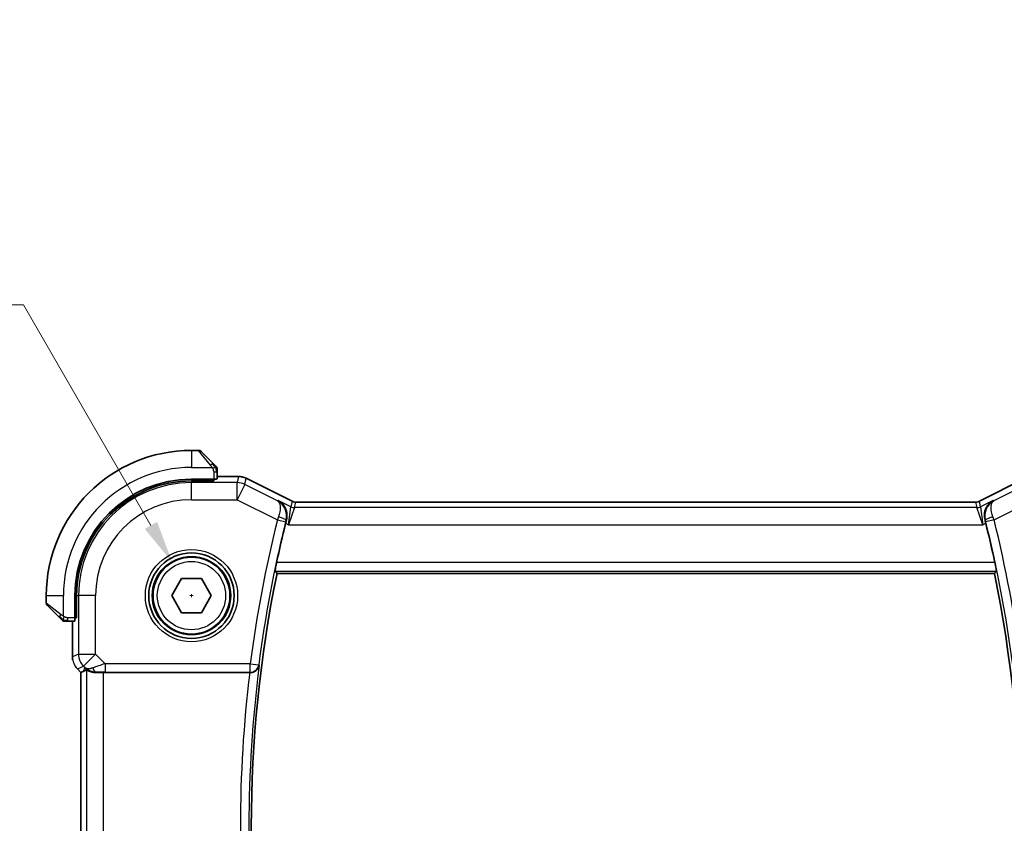
# Model space of a CAD drawing. Units: millimetres. Extents: x 0 to 2190, y 0 to 422.
# Drawn here: x 620 to 677, y 160 to 207 of the extents above; entities that cross this region are included whole.
import ezdxf

# ---------------------------------------------------------------- set-up
doc = ezdxf.new("R2010")
doc.units = ezdxf.units.MM
doc.layers.get('Defpoints').update_dxf_attribs({"lineweight": 25})
for name, color, linetype, lineweight in [('Dimension (ISO)', 7, 'Continuous', 18), ('Visible (ISO)', 7, 'Continuous', 35), ('Visible Narrow (ISO)', 7, 'Continuous', 25)]:
    doc.layers.add(name, color=color, linetype=linetype, lineweight=lineweight)
doc.styles.add('Note Text (TK)', font='MS PGothic.ttf')
doc.dimstyles.new('Default - Method 1b (TK)', dxfattribs={"dimtxt": 2.5, "dimasz": 2.5, "dimexe": 1, "dimexo": 1.5, "dimgap": 1, "dimtad": 1, "dimtoh": 1, "dimrnd": 1e-08, "dimdsep": 46, "dimtxsty": 'Note Text (TK)', "dimcen": 0.09, "dimdle": 5, "dimclrd": 100, "dimclre": 100, "dimclrt": 7, "dimadec": 1, "dimazin": 1, "dimtfac": 1, "dimtmove": 0, "dimatfit": 3, "dimfxl": 0, "dimtolj": 1, "dimlwd": -1, "dimlwe": -1, "dimarcsym": 0})

# ---------------------------------------------------------------- blocks, each defined once
blk = doc.blocks.new('*D21')
at = {"layer": 'Defpoints', "color": 0, "transparency": 16777216}
for p in [(628.798, 175.51), (631.048, 171.613)]:
    blk.add_point(p, dxfattribs=at)
at = {"layer": 'Dimension (ISO)', "color": 100, "transparency": 16777216}
for p, q in [((564.52, 190.579), (620.098, 190.579)), ((620.098, 190.579), (627.548, 177.675)), ((629.833, 173.561), (630.013, 173.561)), ((629.923, 173.471), (629.923, 173.651))]:
    blk.add_line(p, q, dxfattribs=at)
blk.add_solid([(627.909, 177.883), (627.188, 177.467), (628.798, 175.51)], dxfattribs=at)
at = {"layer": 'Dimension (ISO)', "color": 7, "transparency": 16777216, "insert": (564.52, 195.189), "char_height": 2.5, "attachment_point": 4, "style": 'Note Text (TK)'}
blk.add_mtext('\\A1; 4-M2.5 六角穴付ボルト\\P4-M2.5 Countersunk hole ', dxfattribs=at)

msp = doc.modelspace()

# ---------------------------------------------------------------- linework, layer by layer
at = {"layer": 'Visible (ISO)'}
for p, q in [((630.3406, 182.0612), (629.9234, 182.0612)), ((630.482, 182.0027), (631.1757, 181.3089)), ((631.2234, 180.3812), (629.9234, 180.3812)), ((631.1234, 180.2819), (631.1234, 180.3812)), ((631.2234, 180.3812), (631.2234, 180.2819)), ((631.4234, 180.3882), (631.4234, 180.8069)), ((631.4234, 180.5328), (632.6807, 180.5328)), ((632.6807, 180.5328), (632.6807, 180.5328)), ((633.1278, 180.4272), (633.1278, 180.4272)), ((633.1278, 180.4272), (635.8113, 179.0855)), ((676.0355, 179.0855), (678.719, 180.4272)), ((631.2234, 180.2819), (629.9234, 180.2819)), ((635.8113, 179.0855), (635.8113, 179.0855)), ((636.0345, 179.0328), (636.0345, 179.0328)), ((636.0345, 179.0328), (675.8123, 179.0328)), ((675.8123, 179.0328), (675.8123, 179.0328)), ((676.0355, 179.0855), (676.0355, 179.0855)), ((634.9299, 174.8612), (676.9169, 174.8612)), ((628.7687, 173.5612), (629.3461, 174.5612)), ((629.3461, 174.5612), (630.5008, 174.5612)), ((630.5008, 174.5612), (631.0781, 173.5612)), ((621.4234, 173.5612), (621.4234, 173.1441)), ((623.1034, 173.5612), (623.1034, 172.2612)), ((623.2028, 173.5612), (623.2028, 172.2612)), ((629.3461, 172.5612), (628.7687, 173.5612)), ((631.0781, 173.5612), (630.5008, 172.5612)), ((622.1757, 172.3089), (621.482, 173.0027)), ((623.1034, 172.3612), (623.2028, 172.3612)), ((630.5008, 172.5612), (629.3461, 172.5612)), ((622.6778, 172.0612), (623.0964, 172.0612)), ((622.9518, 169.9872), (622.9518, 172.0612)), ((623.2028, 172.2612), (623.1034, 172.2612)), ((623.2447, 169.2801), (623.2447, 169.2801)), ((623.4518, 169.073), (623.2447, 169.2801)), ((623.4518, 169.073), (623.4523, 169.0732)), ((623.4518, 151.0495), (623.4518, 169.073)), ((623.5795, 169.1259), (623.4523, 169.0732)), ((624.7732, 169.0612), (633.3321, 169.0612))]:
    msp.add_line(p, q, dxfattribs=at)
for radius in [2.5, 2.25]:
    msp.add_circle((629.9234, 173.5612), radius, dxfattribs=at)
for centre, radius, start, end in [((629.9234, 173.5612), 8.5, 90, 180), ((630.3406, 181.8612), 0.2, 45, 90), ((631.2234, 180.9784), 0.2, 22.5, 45), ((631.2234, 180.9784), 0.2, 0, 22.5), ((629.9234, 173.5612), 6.82, 90, 180), ((629.9234, 173.5612), 6.7206, 90, 180), ((706.8734, 160.0612), 73.6071, 166.057765, 167.89159), ((604.9734, 160.0612), 73.6071, 12.10841, 13.942235), ((706.8734, 160.0612), 73.45, 168.375451, 191.624549), ((604.9734, 160.0612), 73.45, 348.375451, 11.624549), ((621.6234, 173.1441), 0.2, 180, 225), ((622.5062, 172.2612), 0.2, 225, 247.421915), ((622.5062, 172.2612), 0.2, 247.5, 270)]:
    msp.add_arc(centre, radius, start, end, dxfattribs=at)
for centre, major_axis, ratio, start_param, end_param in [((631.2234, 180.3882), (0.2, 0), 0.0349208, 4.712389, 6.2831853), ((635.4844, 177.7842), (-0.2518, -1.0144), 0.0488443, 4.5324679, 4.7125009), ((676.3624, 177.7842), (-0.2518, 1.0144), 0.0488434, 4.7122771, 4.89231), ((623.0964, 172.2612), (0, 0.2), 0.0349208, 3.1415927, 4.712389), ((624.7867, 171.041), (-1.627, -1.9307), 0.2679815, 0.4775044, 0.6278034), ((624.3811, 170.0618), (-0.7231, -0.691), 0.4923318, 0.0460845, 0.830978), ((624.3811, 170.0618), (0.9887, 0.1833), 0.9812058, 3.7525312, 4.5374248), ((624.7732, 169.0263), (1, 0), 0.0349208, 1.5707963, 1.975542), ((633.3301, 169.0438), (0.5029, 0.0001), 0.0345687, 1.4752962, 1.5668026)]:
    msp.add_ellipse(centre, major_axis=major_axis, ratio=ratio, start_param=start_param, end_param=end_param, dxfattribs=at)
for points, knots in [([(631.3117, 181.1729), (631.3038, 181.1809), (631.2951, 181.1895), (631.2858, 181.1989), (631.2767, 181.2079), (631.267, 181.2176), (631.2568, 181.2278), (631.2473, 181.2373), (631.2377, 181.2469), (631.2283, 181.2563), (631.2188, 181.2658), (631.2096, 181.275), (631.2008, 181.2838), (631.192, 181.2927), (631.1836, 181.3011), (631.1757, 181.3089)], [0.5, 0.5, 0.5, 0.5, 0.60524772, 0.60524772, 0.60524772, 0.707891, 0.707891, 0.707891, 0.80414857, 0.80414857, 0.80414857, 0.90207429, 0.90207429, 0.90207429, 1, 1, 1, 1]), ([(631.3648, 181.1198), (631.3648, 181.1199), (631.3647, 181.1199), (631.3618, 181.1228), (631.359, 181.1256), (631.3534, 181.1312), (631.3451, 181.1395), (631.3362, 181.1484), (631.3243, 181.1604), (631.3117, 181.1729)], [0, 0, 0, 0, 0.16464555, 0.16464555, 0.16464555, 0.3268563, 0.3268563, 0.3268563, 0.5, 0.5, 0.5, 0.5]), ([(631.4234, 180.9332), (631.4234, 180.9447), (631.4234, 180.9545), (631.4234, 180.9618), (631.4234, 180.9689), (631.4234, 180.9735), (631.4234, 180.9759), (631.4234, 180.9762), (631.4234, 180.9764), (631.4234, 180.9766), (631.4234, 180.9783), (631.4234, 180.9783), (631.4234, 180.9784)], [0.5, 0.5, 0.5, 0.5, 0.6699894, 0.6699894, 0.6699894, 0.83656608, 0.83656608, 0.83656608, 0.85622576, 0.85622576, 0.85622576, 1, 1, 1, 1]), ([(631.4234, 180.8069), (631.4234, 180.8149), (631.4234, 180.8231), (631.4234, 180.8318), (631.4234, 180.8403), (631.4234, 180.8492), (631.4234, 180.8582), (631.4234, 180.8673), (631.4234, 180.8764), (631.4234, 180.8852), (631.4234, 180.8942), (631.4234, 180.9027), (631.4234, 180.9107), (631.4234, 180.9189), (631.4234, 180.9264), (631.4234, 180.9332)], [0, 0, 0, 0, 0.10026775, 0.10026775, 0.10026775, 0.19847065, 0.19847065, 0.19847065, 0.29651622, 0.29651622, 0.29651622, 0.39628078, 0.39628078, 0.39628078, 0.5, 0.5, 0.5, 0.5]), ([(632.6807, 180.5328), (632.787, 180.5328), (632.8946, 180.5152), (633.0408, 180.4668), (633.0851, 180.4486), (633.1278, 180.4272)], [0, 0, 0, 0, 0.031897594, 0.031897594, 0.04620725, 0.04620725, 0.04620725, 0.04620725]), ([(634.9969, 179.1327), (634.9978, 179.1322), (634.9987, 179.1317), (635.0839, 179.0847), (635.1627, 179.024), (635.3015, 178.8784), (635.3628, 178.7923), (635.4748, 178.5617), (635.5036, 178.4274), (635.5145, 178.2535), (635.5141, 178.1994), (635.5043, 178.0892), (635.495, 178.0334), (635.4807, 177.9778)], [-0.13550558, -0.13550558, -0.13550558, -0.13550558, -0.13517906, -0.13517906, -0.10531562, -0.10531562, -0.07558511, -0.07558511, -0.03504512, -0.03504512, -0.01751199, -0.01751199, 0, 0, 0, 0]), ([(635.8113, 179.0855), (635.8588, 179.0617), (635.9108, 179.0456), (635.9869, 179.0345), (636.0107, 179.0328), (636.0345, 179.0328)], [0, 0, 0, 0, 0.015932344, 0.015932344, 0.02307092, 0.02307092, 0.02307092, 0.02307092]), ([(675.8123, 179.0328), (675.8654, 179.0328), (675.9191, 179.0416), (675.9921, 179.0657), (676.0142, 179.0749), (676.0355, 179.0855)], [0, 0, 0, 0, 0.015932344, 0.015932344, 0.02307092, 0.02307092, 0.02307092, 0.02307092]), ([(676.8499, 179.1327), (676.849, 179.1322), (676.8481, 179.1317), (676.7628, 179.0847), (676.684, 179.0239), (676.5452, 178.8782), (676.4838, 178.792), (676.3719, 178.5614), (676.3431, 178.4272), (676.3323, 178.2533), (676.3327, 178.1992), (676.3425, 178.0891), (676.3518, 178.0334), (676.3661, 177.9778)], [-0.00045708, -0.00045708, -0.00045708, -0.00045708, 0, 0, 0.04182535, 0.04182535, 0.0834644, 0.0834644, 0.14017978, 0.14017978, 0.16467729, 0.16467729, 0.18914516, 0.18914516, 0.18914516, 0.18914516]), ([(634.8157, 175.0015), (634.814, 175.0036), (634.8145, 175.0167), (634.8207, 175.0668), (634.8268, 175.1057), (634.8424, 175.1953), (634.853, 175.2521), (634.8772, 175.3745), (634.8907, 175.4399), (634.9038, 175.5012)], [-0.303500766, -0.303500766, -0.303500766, -0.303500766, -0.285992994, -0.285992994, -0.267100109, -0.267100109, -0.247966103, -0.247966103, -0.229206278, -0.229206278, -0.229206278, -0.229206278]), ([(676.943, 175.5012), (676.9561, 175.4399), (676.9696, 175.3745), (676.9938, 175.2521), (677.0044, 175.1953), (677.02, 175.1057), (677.0261, 175.0668), (677.0323, 175.0167), (677.0328, 175.0036), (677.0311, 175.0015)], [-0.0756796, -0.0756796, -0.0756796, -0.0756796, -0.056919775, -0.056919775, -0.037785769, -0.037785769, -0.018892884, -0.018892884, -0.001385112, -0.001385112, -0.001385112, -0.001385112]), ([(622.1757, 172.3089), (622.1813, 172.3033), (622.187, 172.2976), (622.193, 172.2917), (622.1989, 172.2857), (622.2052, 172.2795), (622.2117, 172.2729), (622.2183, 172.2664), (622.2251, 172.2595), (622.2321, 172.2525), (622.2391, 172.2455), (622.2462, 172.2384), (622.2533, 172.2314), (622.2603, 172.2243), (622.2673, 172.2173), (622.274, 172.2106), (622.2808, 172.2039), (622.2872, 172.1974), (622.2934, 172.1912), (622.2997, 172.185), (622.3056, 172.179), (622.3113, 172.1734)], [0, 0, 0, 0, 0.071275, 0.071275, 0.071275, 0.14246065, 0.14246065, 0.14246065, 0.21364074, 0.21364074, 0.21364074, 0.28489899, 0.28489899, 0.28489899, 0.35632005, 0.35632005, 0.35632005, 0.42799051, 0.42799051, 0.42799051, 0.5, 0.5, 0.5, 0.5]), ([(622.3113, 172.1734), (622.3169, 172.1678), (622.3223, 172.1624), (622.3273, 172.1573), (622.3323, 172.1524), (622.3369, 172.1478), (622.341, 172.1437), (622.345, 172.1396), (622.3486, 172.136), (622.3516, 172.1331), (622.3546, 172.1301), (622.357, 172.1277), (622.3588, 172.1258), (622.3605, 172.1241), (622.3617, 172.1229), (622.3626, 172.122), (622.3637, 172.121), (622.3643, 172.1203), (622.3646, 172.1201), (622.3648, 172.1198), (622.3648, 172.1198), (622.3648, 172.1198)], [0.5, 0.5, 0.5, 0.5, 0.57172447, 0.57172447, 0.57172447, 0.6426242, 0.6426242, 0.6426242, 0.71336021, 0.71336021, 0.71336021, 0.78457822, 0.78457822, 0.78457822, 0.85049403, 0.85049403, 0.85049403, 0.92879556, 0.92879556, 0.92879556, 1, 1, 1, 1]), ([(622.5062, 172.0612), (622.5062, 172.0612), (622.5062, 172.0612), (622.5065, 172.0612), (622.5067, 172.0612), (622.5072, 172.0612), (622.508, 172.0612), (622.5088, 172.0612), (622.5099, 172.0612), (622.5115, 172.0612), (622.5131, 172.0612), (622.5151, 172.0612), (622.5175, 172.0612), (622.5199, 172.0612), (622.5228, 172.0612), (622.5261, 172.0612), (622.5294, 172.0612), (622.5332, 172.0612), (622.5373, 172.0612), (622.5416, 172.0612), (622.5462, 172.0612), (622.5511, 172.0612)], [0, 0, 0, 0, 0.07187067, 0.07187067, 0.07187067, 0.14250295, 0.14250295, 0.14250295, 0.21256871, 0.21256871, 0.21256871, 0.28268769, 0.28268769, 0.28268769, 0.35348445, 0.35348445, 0.35348445, 0.42564648, 0.42564648, 0.42564648, 0.5, 0.5, 0.5, 0.5]), ([(622.5511, 172.0612), (622.5569, 172.0612), (622.5632, 172.0612), (622.5699, 172.0612), (622.5766, 172.0612), (622.5836, 172.0612), (622.5909, 172.0612), (622.5981, 172.0612), (622.6054, 172.0612), (622.6128, 172.0612), (622.6202, 172.0612), (622.6275, 172.0612), (622.6349, 172.0612), (622.6366, 172.0612), (622.6382, 172.0612), (622.6398, 172.0612), (622.6455, 172.0612), (622.6513, 172.0612), (622.6569, 172.0612), (622.664, 172.0612), (622.671, 172.0612), (622.6778, 172.0612)], [0.5, 0.5, 0.5, 0.5, 0.58502424, 0.58502424, 0.58502424, 0.66947181, 0.66947181, 0.66947181, 0.75324782, 0.75324782, 0.75324782, 0.83626522, 0.83626522, 0.83626522, 0.85443497, 0.85443497, 0.85443497, 0.91835525, 0.91835525, 0.91835525, 1, 1, 1, 1]), ([(622.9705, 169.7977), (622.9683, 169.8089), (622.9663, 169.8202), (622.9561, 169.8829), (622.9518, 169.9351), (622.9518, 169.9872)], [0.05916435, 0.05916435, 0.05916435, 0.05916435, 0.062597364, 0.062597364, 0.078216972, 0.078216972, 0.078216972, 0.078216972]), ([(633.378, 169.0612), (633.4123, 169.0611), (633.446, 169.0645), (633.5115, 169.0773), (633.543, 169.0867), (633.6243, 169.1187), (633.6825, 169.1506), (633.7783, 169.2401), (633.8117, 169.2846), (633.8621, 169.3779), (633.8793, 169.4277), (633.8881, 169.4785), (633.8882, 169.4793), (633.8884, 169.4801)], [0, 0, 0, 0, 0.010327802, 0.010327802, 0.020827216, 0.020827216, 0.039209316, 0.039209316, 0.05345107, 0.05345107, 0.06796532, 0.06796532, 0.068197005, 0.068197005, 0.068197005, 0.068197005]), ([(623.7738, 169.2223), (623.7768, 169.2238), (623.7905, 169.2175), (623.8423, 169.1906), (623.8824, 169.1696), (623.9747, 169.1298), (624.035, 169.1073), (624.1753, 169.0726), (624.2554, 169.0608), (624.3497, 169.0583), (624.3644, 169.0582), (624.3794, 169.0584)], [-0.26151943, -0.26151943, -0.26151943, -0.26151943, -0.2370985, -0.2370985, -0.21064366, -0.21064366, -0.18396346, -0.18396346, -0.15728326, -0.15728326, -0.15249257, -0.15249257, -0.15249257, -0.15249257])]:
    msp.add_open_spline(points, degree=3, knots=knots, dxfattribs=at)
for points, degree in [([(634.9299, 174.8612), (634.8728, 174.9313), (634.8157, 175.0015)], 2), ([(676.9169, 174.8612), (676.974, 174.9313), (677.0311, 175.0015)], 2), ([(623.2447, 169.2802), (623.2029, 169.322), (623.1647, 169.368), (623.131, 169.417)], 3)]:
    msp.add_open_spline(points, degree=degree, dxfattribs=at)
at = {"layer": 'Visible Narrow (ISO)'}
for p, q in [((629.9234, 182.0612), (629.9234, 181.0612)), ((631.0343, 181.1941), (630.3406, 182.0612)), ((629.9234, 181.0612), (631.1294, 181.0612)), ((630.9234, 180.3812), (630.9234, 180.2819)), ((631.2234, 180.8069), (631.3648, 180.8069)), ((631.2234, 180.8069), (631.2234, 180.3812)), ((631.3648, 180.8069), (631.4234, 180.8069)), ((631.4234, 180.5323), (632.6807, 180.5323)), ((632.6807, 180.5323), (632.5965, 180.1759)), ((632.6807, 180.5328), (632.6807, 180.5323)), ((633.0434, 180.0704), (633.1276, 180.4268)), ((633.1278, 180.4272), (633.1276, 180.4268)), ((633.1276, 180.4268), (635.8111, 179.0851)), ((676.0357, 179.0851), (678.7192, 180.4268)), ((629.9234, 180.2819), (629.9234, 180.1759)), ((632.5965, 180.1759), (629.9234, 180.1759)), ((629.9234, 179.1765), (629.9234, 180.1759)), ((632.5965, 179.1765), (632.5965, 180.1759)), ((633.0434, 180.0704), (632.5965, 179.1765)), ((634.9562, 179.114), (633.0434, 180.0704)), ((678.8034, 180.0704), (676.8906, 179.114)), ((629.9234, 179.1765), (632.5965, 179.1765)), ((632.5965, 179.1765), (634.9516, 177.9989)), ((634.9969, 179.1327), (634.9562, 179.114)), ((635.7352, 178.7636), (634.9969, 179.1327)), ((635.6048, 177.7114), (635.7352, 178.7636)), ((635.9586, 178.7108), (635.6048, 177.7114)), ((635.8111, 179.0851), (635.7352, 178.7636)), ((635.8113, 179.0855), (635.8111, 179.0851)), ((635.9586, 178.7108), (636.0345, 179.0323)), ((675.8882, 178.7108), (635.9586, 178.7108)), ((636.0345, 179.0328), (636.0345, 179.0323)), ((636.0345, 179.0323), (675.8123, 179.0323)), ((675.8123, 179.0328), (675.8123, 179.0323)), ((675.8123, 179.0323), (675.8882, 178.7108)), ((676.242, 177.7114), (675.8882, 178.7108)), ((676.0355, 179.0855), (676.0357, 179.0851)), ((676.1116, 178.7636), (676.0357, 179.0851)), ((676.8499, 179.1327), (676.1116, 178.7636)), ((676.1116, 178.7636), (676.242, 177.7114)), ((676.8906, 179.114), (676.8499, 179.1327)), ((676.8952, 177.9989), (679.2503, 179.1765)), ((634.9516, 177.9989), (635.4365, 177.878)), ((635.4348, 177.7964), (635.6048, 177.7114)), ((635.4593, 177.9682), (635.4807, 177.9778)), ((635.6048, 177.7114), (676.242, 177.7114)), ((676.242, 177.7114), (676.412, 177.7964)), ((676.3661, 177.9778), (676.3875, 177.9682)), ((676.8952, 177.9989), (676.4103, 177.878)), ((676.943, 175.5012), (634.9038, 175.5012)), ((634.8157, 175.0015), (677.0311, 175.0015)), ((621.4234, 173.5612), (622.4234, 173.5612)), ((622.4234, 172.3553), (622.4234, 173.5612)), ((623.2028, 173.5612), (623.3087, 173.5612)), ((623.3087, 173.5612), (623.3087, 170.1348)), ((624.3081, 173.5612), (623.3087, 173.5612)), ((624.3081, 170.1348), (624.3081, 173.5612)), ((621.4234, 173.1441), (622.2905, 172.4504)), ((623.2028, 172.5612), (623.1034, 172.5612)), ((622.6778, 172.1198), (622.6778, 172.2612)), ((623.1034, 172.2612), (622.6778, 172.2612)), ((622.6778, 172.0612), (622.6778, 172.1198)), ((622.9523, 169.9872), (622.9523, 172.0612)), ((623.3087, 170.1348), (622.9523, 169.9872)), ((623.3087, 170.1348), (624.3081, 170.1348)), ((624.3081, 170.1348), (623.6015, 169.4281)), ((624.864, 169.579), (624.3081, 170.1348)), ((622.9518, 169.9872), (622.9523, 169.9872)), ((623.245, 169.2805), (623.6015, 169.4281)), ((623.6015, 169.4281), (623.6744, 169.3552)), ((633.3621, 169.579), (624.864, 169.579)), ((624.864, 169.579), (624.864, 169.0793)), ((633.3621, 169.579), (633.8576, 169.5148)), ((633.3621, 169.0793), (633.3621, 169.579)), ((633.8884, 169.4801), (633.8576, 169.5148)), ((623.2447, 169.2801), (623.245, 169.2805)), ((623.4523, 169.0732), (623.245, 169.2805)), ((623.4523, 151.0493), (623.4523, 169.0732)), ((623.6744, 169.3552), (623.5795, 169.1259)), ((623.7738, 169.2223), (623.7738, 150.9001)), ((624.3794, 169.0584), (624.3861, 169.0746)), ((624.7732, 151.0612), (624.7732, 169.0612)), ((624.864, 169.0793), (633.3621, 169.0793)), ((633.3621, 169.0793), (633.378, 169.0612))]:
    msp.add_line(p, q, dxfattribs=at)
for radius in [2.7, 2.3, 2]:
    msp.add_circle((629.9234, 173.5612), radius, dxfattribs=at)
for centre, radius, start, end in [((629.9234, 173.5612), 7.5, 90, 180), ((629.9234, 173.5612), 6.6147, 90, 180), ((629.9234, 173.5612), 5.6153, 90, 180), ((706.8734, 160.0612), 74.1249, 165.995808, 172.622757), ((706.8734, 160.0612), 73.6252, 165.995808, 172.622757), ((604.9734, 160.0612), 73.6252, 7.377243, 14.004192), ((604.9734, 160.0612), 74.1249, 7.377243, 14.004192), ((706.8734, 160.0612), 73.5903, 172.64649, 187.35351), ((706.8734, 160.0612), 74.09, 173.022827, 186.977173)]:
    msp.add_arc(centre, radius, start, end, dxfattribs=at)
for centre, major_axis, ratio, start_param, end_param in [((631.0343, 181.1675), (0.1414, 0.1414), 0.0943696, 0.7383527, 1.4767054), ((631.0343, 181.1675), (0.1414, 0.1414), 0.0943696, 0, 0.7383527), ((632.6806, 179.5327), (0.9732, -0.2298), 0.9996142, 1.3391163, 1.8024763), ((632.5965, 179.1765), (-0.9732, 0.2298), 0.9993569, 4.480709, 4.944069), ((635.9586, 179.2105), (-0.4866, 0.1149), 0.9993569, 1.3391163, 1.8024763), ((636.0349, 179.5336), (-0.1152, -0.4879), 0.9973052, 6.0515053, 6.5148653), ((675.8119, 179.5336), (0.1152, -0.4879), 0.9973052, 6.0515053, 6.5148653), ((675.8882, 179.2105), (-0.4866, -0.1149), 0.9993569, 1.3391163, 1.8024763), ((634.9719, 177.9915), (-0.3496, -0.9497), 0.0213088, 4.5294246, 4.7123615), ((634.9746, 178.0897), (0.4842, -0.1247), 0.1790492, 0.0354802, 1.5323509), ((676.8722, 178.0897), (-0.4842, -0.1247), 0.1790492, 4.7508344, 6.2477051), ((676.8749, 177.9915), (-0.3496, 0.9497), 0.0213088, 4.7124164, 4.8953533), ((635.4574, 177.8728), (0.1249, 0.5007), 0.0417811, 1.3895793, 1.5708367), ((676.3894, 177.8728), (0.1249, -0.5007), 0.0417811, 1.5707559, 1.7520134), ((622.3171, 172.4504), (-0.1414, -0.1414), 0.0943696, 5.5448326, 6.2831853), ((622.3171, 172.4504), (0.1414, 0.1414), 0.0943696, 1.6648873, 2.40324), ((624.3081, 170.1348), (0.3827, -0.9239), 0.9992864, 4.3199422, 5.1048357), ((623.9519, 169.9873), (-0.3827, 0.9239), 0.999572, 1.1783496, 1.9632431), ((624.8814, 169.5615), (-1.0608, -0.3534), 0.0197522, 4.7222696, 5.4732658), ((633.3621, 169.579), (0.3756, 0.3301), 0.9989211, 3.9919047, 5.4328733), ((624.3861, 169.5743), (0.0118, -0.4999), 0.5597234, 5.2028034, 6.2410583), ((624.8814, 169.0618), (-0.7073, 0.0004), 0.0246777, 4.7370917, 5.4880879)]:
    msp.add_ellipse(centre, major_axis=major_axis, ratio=ratio, start_param=start_param, end_param=end_param, dxfattribs=at)
for points, knots in [([(631.0343, 181.1941), (631.0376, 181.19), (631.048, 181.1766), (631.0607, 181.1595), (631.0688, 181.1487), (631.0779, 181.1365), (631.0866, 181.1243), (631.0956, 181.1117), (631.1043, 181.099), (631.1115, 181.0884), (631.1204, 181.0752), (631.1271, 181.0649), (631.1294, 181.0612)], [0, 0, 0, 0, 0.3215828, 0.3215828, 0.3215828, 0.5255123, 0.5255123, 0.5255123, 0.7373622, 0.7373622, 0.7373622, 1, 1, 1, 1]), ([(631.1294, 181.0612), (631.1308, 181.0589), (631.1328, 181.0556), (631.1352, 181.0516), (631.1406, 181.0424), (631.1478, 181.0289), (631.156, 181.0132)], [0.00000016, 0.00000016, 0.00000016, 0.00000016, 0.07789573, 0.07789573, 0.07789573, 0.25827312, 0.25827312, 0.25827312, 0.25827312]), ([(631.156, 181.0132), (631.1622, 181.0013), (631.169, 180.9881), (631.1758, 180.9741), (631.182, 180.9613), (631.1882, 180.9479), (631.1935, 180.9342), (631.199, 180.9203), (631.2035, 180.9062), (631.2074, 180.8927), (631.2117, 180.8774), (631.215, 180.8629), (631.2177, 180.8502), (631.2219, 180.8304), (631.2234, 180.8147), (631.2234, 180.8069)], [0.25827312, 0.25827312, 0.25827312, 0.25827312, 0.39314391, 0.39314391, 0.39314391, 0.51690147, 0.51690147, 0.51690147, 0.64201572, 0.64201572, 0.64201572, 0.78266988, 0.78266988, 0.78266988, 1, 1, 1, 1]), ([(635.4593, 177.9682), (635.5126, 178.1784), (635.4829, 178.4888), (635.2827, 178.8756), (635.0994, 179.0377), (634.9596, 179.1122), (634.9579, 179.1131), (634.9562, 179.114)], [-0.082903903, -0.082903903, -0.082903903, -0.082903903, -0.049742342, -0.033161561, 0, 0, 0.000414735, 0.000414735, 0.000414735, 0.000414735]), ([(634.9562, 179.114), (634.957, 179.1135), (634.9578, 179.113), (635.0246, 179.072), (635.0989, 178.9599), (635.1368, 178.6475), (635.0902, 178.372), (635.0156, 178.1716)], [-0.000414735, -0.000414735, -0.000414735, -0.000414735, 0, 0, 0.033161561, 0.049742342, 0.082903903, 0.082903903, 0.082903903, 0.082903903]), ([(676.8906, 179.114), (676.7504, 179.0407), (676.626, 178.9314), (676.5304, 178.7908), (676.4971, 178.7417), (676.4673, 178.6888), (676.4422, 178.6315), (676.4318, 178.6078), (676.4222, 178.5833), (676.4134, 178.5581), (676.3537, 178.386), (676.3342, 178.1784), (676.3875, 177.9682)], [-0.083318638, -0.083318638, -0.083318638, -0.083318638, -0.049742342, -0.049742342, -0.049742342, -0.03801911, -0.03801911, -0.03801911, -0.033161561, -0.033161561, -0.033161561, 0, 0, 0, 0]), ([(676.8312, 178.1716), (676.7566, 178.372), (676.7252, 178.5566), (676.7249, 178.701), (676.7248, 178.7732), (676.7323, 178.8357), (676.7456, 178.8898), (676.7725, 178.9994), (676.8233, 179.0741), (676.8906, 179.114)], [0, 0, 0, 0, 0.033161561, 0.033161561, 0.033161561, 0.049742342, 0.049742342, 0.049742342, 0.083318638, 0.083318638, 0.083318638, 0.083318638]), ([(622.4234, 172.3553), (622.4221, 172.3561), (622.4199, 172.3575), (622.4171, 172.3593), (622.4109, 172.3632), (622.4018, 172.3694), (622.3911, 172.3767), (622.3832, 172.3822), (622.3744, 172.3882), (622.3654, 172.3945), (622.3569, 172.4004), (622.3483, 172.4067), (622.3401, 172.4127), (622.3311, 172.4194), (622.3226, 172.4258), (622.3152, 172.4314), (622.303, 172.4406), (622.2938, 172.4478), (622.2905, 172.4504)], [0.00000014, 0.00000014, 0.00000014, 0.00000014, 0.09424462, 0.09424462, 0.09424462, 0.29608497, 0.29608497, 0.29608497, 0.44613462, 0.44613462, 0.44613462, 0.58843853, 0.58843853, 0.58843853, 0.74422937, 0.74422937, 0.74422937, 1, 1, 1, 1]), ([(622.4715, 172.3286), (622.4611, 172.334), (622.4517, 172.339), (622.4439, 172.3433), (622.4347, 172.3484), (622.4277, 172.3526), (622.4234, 172.3553)], [0.74172688, 0.74172688, 0.74172688, 0.74172688, 0.86054632, 0.86054632, 0.86054632, 1, 1, 1, 1]), ([(622.6778, 172.2612), (622.6709, 172.2612), (622.658, 172.2623), (622.6416, 172.2655), (622.631, 172.2675), (622.6189, 172.2702), (622.6061, 172.2735), (622.5948, 172.2764), (622.583, 172.2797), (622.5711, 172.2837), (622.5597, 172.2875), (622.5482, 172.2919), (622.537, 172.2967), (622.5256, 172.3015), (622.5145, 172.3068), (622.504, 172.3121), (622.4924, 172.3178), (622.4815, 172.3234), (622.4715, 172.3286)], [0, 0, 0, 0, 0.19035453, 0.19035453, 0.19035453, 0.31386322, 0.31386322, 0.31386322, 0.42140608, 0.42140608, 0.42140608, 0.52396797, 0.52396797, 0.52396797, 0.62813475, 0.62813475, 0.62813475, 0.74172688, 0.74172688, 0.74172688, 0.74172688])]:
    msp.add_open_spline(points, degree=3, knots=knots, dxfattribs=at)
for points in [[(631.3491, 181.0622), (631.3408, 181.0708), (631.3228, 181.0889), (631.2882, 181.1216), (631.242, 181.1653), (631.183, 181.2245), (631.1479, 181.2621), (631.1299, 181.2811)], [(631.3491, 181.0622), (631.3365, 181.0611), (631.3082, 181.0572), (631.2366, 181.0428), (631.1808, 181.0233), (631.156, 181.0132)], [(631.3491, 181.0622), (631.3479, 181.0776), (631.3453, 181.1046), (631.3344, 181.1422), (631.3207, 181.164), (631.3117, 181.1729)], [(631.3491, 181.0622), (631.3618, 181.0633), (631.3828, 181.0642), (631.4069, 181.0579), (631.4077, 181.0561), (631.4082, 181.0549)], [(631.3491, 181.0622), (631.3498, 181.0529), (631.3511, 181.0331), (631.3535, 180.9962), (631.3565, 180.9463), (631.3611, 180.8772), (631.3648, 180.8311), (631.3648, 180.8069)], [(631.3491, 181.0622), (631.363, 181.0479), (631.3864, 181.0224), (631.4156, 180.9759), (631.4234, 180.9465), (631.4234, 180.9332)], [(622.4222, 172.1357), (622.416, 172.1416), (622.4034, 172.1542), (622.3819, 172.1761), (622.3567, 172.2032), (622.3252, 172.2364), (622.2858, 172.2761), (622.2431, 172.3177), (622.2171, 172.3419), (622.2035, 172.3548)], [(622.4222, 172.1357), (622.4234, 172.1483), (622.4276, 172.1763), (622.4418, 172.248), (622.4614, 172.3039), (622.4715, 172.3286)], [(622.4222, 172.1357), (622.4067, 172.1369), (622.3797, 172.1396), (622.342, 172.1506), (622.3202, 172.1644), (622.3113, 172.1734)], [(622.4222, 172.1357), (622.4216, 172.1303), (622.4209, 172.1202), (622.4211, 172.107), (622.4223, 172.0954), (622.4246, 172.0857), (622.4275, 172.079), (622.4296, 172.0762), (622.4297, 172.0763), (622.4297, 172.0765)], [(622.4222, 172.1357), (622.4299, 172.1351), (622.4463, 172.1339), (622.4756, 172.1321), (622.5121, 172.1297), (622.5602, 172.1267), (622.6192, 172.1226), (622.6575, 172.1198), (622.6778, 172.1198)], [(622.4222, 172.1357), (622.4364, 172.1218), (622.4619, 172.0983), (622.5084, 172.069), (622.5378, 172.0612), (622.5511, 172.0612)]]:
    msp.add_open_spline(points, degree=3, dxfattribs=at)

# ---------------------------------------------------------------- dimensions: what is measured, and where the dimension line sits
at = {"layer": 'Dimension (ISO)', "color": 100, "true_color": 0x00ff3f}
dim = msp.add_diameter_dim_2p(p1=(631.0484, 171.6127), p2=(628.7984, 175.5098), text=' 4-M2.5 六角穴付ボルト\\P4-M2.5 Countersunk hole ', dimstyle='Default - Method 1b (TK)', override={"dimtih": 1, "dimdec": 2, "dimlfac": 1, "dimtp": 0, "dimtm": 0, "dimtdec": 2, "dimtofl": 0}, dxfattribs=at)
dim.commit()
dim.dimension.update_dxf_attribs({"geometry": '*D21', "text_midpoint": (583.5829, 190.5789), "dimtype": 163})

doc.saveas('drawing.dxf')
